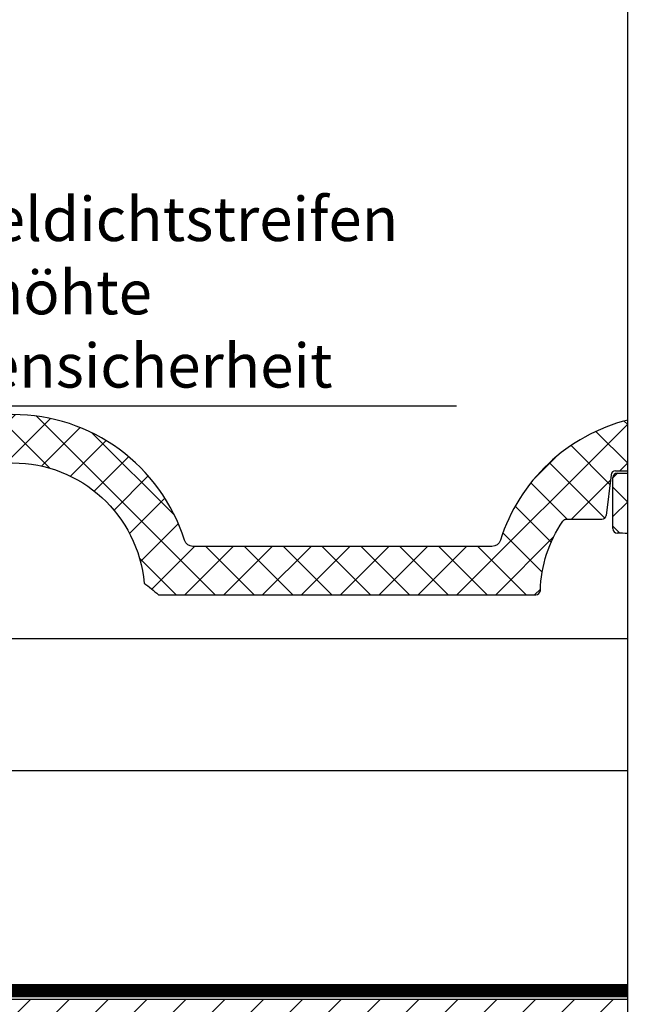
# Model space of a CAD drawing. Extents: x 200 to 5548, y -1619 to 1183.
# Drawn here: x 2752 to 2891, y -1021 to -797 of the extents above; entities that cross this region are included whole.
import ezdxf

# ---------------------------------------------------------------- set-up
doc = ezdxf.new("R2010")
doc.units = 0
doc.header["$LTSCALE"] = 60
for name, color, linetype in [('VELUX_GRÜN', 3, 'CONTINUOUS'), ('VELUX_ROT', 1, 'CONTINUOUS'), ('VELUX_TEXT', 3, 'CONTINUOUS'), ('VELUX_WEIß', 7, 'CONTINUOUS')]:
    doc.layers.add(name, color=color, linetype=linetype)
doc.styles.add('STIL_NEU', font='simplex.shx')
doc.dimstyles.new('HN_5', dxfattribs={"dimscale": 5, "dimtxt": 2, "dimasz": 2, "dimexe": 1.5, "dimexo": 0, "dimgap": 0.5, "dimtad": 1, "dimdec": 0, "dimzin": 0, "dimdsep": 46, "dimtxsty": 'STIL_NEU', "dimcen": 5, "dimclrd": 3, "dimclre": 3, "dimclrt": 3, "dimadec": 0, "dimazin": 0, "dimtfac": 1, "dimtdec": 0, "dimtmove": 0, "dimatfit": 1, "dimfxl": 1, "dimtvp": 2, "dimtolj": 1, "dimtzin": 0, "dimarcsym": 0})
pattern_1 = [(45, (1024.857826770829, -1534.105132500669), (-4.419417382415921, 4.419417382415922), []), (135, (1024.857826770829, -1534.105132500669), (-4.419417382415922, -4.419417382415921), [])]

# ---------------------------------------------------------------- blocks, each defined once
blk = doc.blocks.new('Sparrendach_oben')
at = {"layer": 'VELUX_GRÜN'}
h = blk.add_hatch(dxfattribs=at)
h.set_pattern_fill('ANSI37', color=256, scale=50, angle=45, style=0)
h.set_pattern_definition([(90, (-744.9463009505636, -860.1071120635872), (-6.25, 1.3e-15), []), (180, (-744.9463009505636, -860.1071120635872), (-1.3e-15, -6.25), [])])
h.paths.add_polyline_path([(222.8513922968639, 420.7673195118973), (223.7266089107204, 419.142509969324, 0.4142135623728271), (226.5400533397149, 418.851768770055), (226.631060865104, 418.9257285797189)])
h.paths.add_polyline_path([(234.7355024883257, 425.5120296281647, 0.1938121211594032), (235.4591345387409, 426.8195005941723), (237.2175548264033, 442.5860792409184), (221.0564302802275, 451.1033429197182), (210.9394255097829, 442.8814761675678), (222.8513922968643, 420.7673195118977), (226.631060865104, 418.9257285797191)])
h.paths.add_polyline_path([(261.3016599422997, 455.9238880068119, -0.4352656070070828), (265.784460234381, 459.6902348639303), (274.5398040058424, 458.614056963539, 0.1987860786931288), (276.0057739379151, 459.0514694507967), (280.6070448347084, 462.7908208756869, 0.1311610033206696), (281.2127198126202, 463.6258281287648), (290.6534394110949, 488.7698409789615, -0.1311610033228954), (293.0761393227667, 492.1098699913389), (314.9581379985739, 509.8928879364128), (293.3969492056403, 509.8928879364129), (221.0564302802275, 451.1033429197182), (237.2176274809155, 442.5860409504125, -0.4437992188743812), (242.0758022235484, 445.9906063404166), (254.9183588818503, 442.9025983750022, 0.2305961029932003), (256.624195970747, 443.3004882949908), (260.1414732065548, 446.1589019677473, 0.2124648283774196), (260.8775246588063, 447.6091076507903)])
h.paths.add_polyline_path([(-728.785874379442, 509.5479013116785), (-535.2620648556324, 509.5479013116785), (-535.2620648556324, 527.833615597393), (-728.785874379442, 527.833615597393)], flags=9)
h.paths.add_polyline_path([(187.0380116162307, -855.9959415179376), (316.3713449495645, -855.9959415179376), (316.3713449495645, -843.9959415179375), (187.0380116162307, -843.9959415179375)], flags=9)
h.paths.add_polyline_path([(817.9919955719869, -858.7934057723265), (1108.658662238653, -858.7934057723265), (1108.658662238653, -842.7934057723264), (817.9919955719869, -842.7934057723264)], flags=9)

msp = doc.modelspace()

# ---------------------------------------------------------------- hatches: boundary and pattern name
at = {"layer": 'VELUX_GRÜN'}
h = msp.add_hatch(dxfattribs=at)
h.set_pattern_fill('ANSI31', color=256, scale=50, style=0)
h.set_pattern_definition([(45, (1019.904438949134, -1534.105132500669), (-4.419417382415921, 4.419417382415922), [])])
h.paths.add_polyline_path([(2612.420644772239, -1019.660506264667), (2612.420644772239, -1044.660506264667), (2712.42064477224, -1044.660506264667), (2889.904438949134, -1044.660506264667), (2889.904438949134, -1019.660506264667)])
h.paths.add_polyline_path([(1036.064865520255, -164.4501191254034), (1227.683913139303, -164.4501191254034), (1227.683913139303, -146.1644048396892), (1036.064865520255, -146.1644048396892)], flags=9)
h.paths.add_polyline_path([(1951.888751515928, -1529.993961955019), (2081.222084849262, -1529.993961955019), (2081.222084849262, -1517.99396195502), (1951.888751515928, -1517.99396195502)], flags=9)
h.paths.add_polyline_path([(2582.842735471685, -1532.791426209408), (2873.509402138351, -1532.791426209408), (2873.509402138351, -1516.791426209408), (2582.842735471685, -1516.791426209408)], flags=9)
h = msp.add_hatch(dxfattribs=at)
h.set_pattern_fill('ANSI37', color=256, scale=50, style=0)
h.set_pattern_definition(pattern_1)
h.paths.add_polyline_path([(1041.01825334195, -164.4501191254034), (1232.637300960998, -164.4501191254034), (1232.637300960998, -146.1644048396892), (1041.01825334195, -146.1644048396892)], flags=9)
h.paths.add_polyline_path([(1956.842139337623, -1529.993961955019), (2086.175472670957, -1529.993961955019), (2086.175472670957, -1517.99396195502), (1956.842139337623, -1517.99396195502)], flags=9)
h.paths.add_polyline_path([(2587.79612329338, -1532.791426209408), (2878.462789960046, -1532.791426209408), (2878.462789960046, -1516.791426209408), (2587.79612329338, -1516.791426209408)], flags=9)
edge = h.paths.add_edge_path()
edge.add_line((2889.904438949134, -913.729731035768), (2889.904438949134, -899.9905660761651))
edge.add_line((2889.904438949134, -899.9905660761646), (2887.509933157454, -899.9905660761642))
edge.add_arc((2887.509933157454, -900.9905660761642), 1.000000000000021, 90, 179.999999999987)
edge.add_line((2886.509933157454, -900.9905660761642), (2886.509933157454, -912.6241761253659))
edge.add_arc((2887.509933157454, -912.6241761253673), 0.9999999999995255, 179.9999999999218, 268.876481342248)
edge.add_arc((2886.509933157452, -963.6143712612947), 49.99999999999992, 86.10718860570478, 88.87648134229852, ccw=False)
h = msp.add_hatch(dxfattribs=at)
h.set_pattern_fill('ANSI37', color=256, scale=50, style=0)
h.set_pattern_definition(pattern_1)
h.paths.add_polyline_path([(1041.01825334195, -164.4501191254034), (1232.637300960998, -164.4501191254034), (1232.637300960998, -146.1644048396892), (1041.01825334195, -146.1644048396892)], flags=9)
h.paths.add_polyline_path([(1956.842139337623, -1529.993961955019), (2086.175472670957, -1529.993961955019), (2086.175472670957, -1517.99396195502), (1956.842139337623, -1517.99396195502)], flags=9)
h.paths.add_polyline_path([(2587.79612329338, -1532.791426209408), (2878.462789960046, -1532.791426209408), (2878.462789960046, -1516.791426209408), (2587.79612329338, -1516.791426209408)], flags=9)
edge = h.paths.add_edge_path()
edge.add_line((2889.904438949132, -899.469405712379), (2889.904438949134, -887.9263437686104))
edge.add_arc((2900.013659034625, -927.6605062646659), 40.99999999999838, 104.2744186734281, 162.4026633919208)
edge.add_arc((2859.025855970788, -914.6605062646667), 1.999999999999921, 270, 342.4026633919221, ccw=False)
edge.add_line((2859.025855970788, -916.6605062646667), (2791.001462098466, -916.6605062646672))
edge.add_arc((2791.001462098466, -914.6605062646672), 1.999999999999903, 197.597336608078, 270, ccw=False)
edge.add_arc((2750.013659034627, -927.6605062646668), 41.00000000000246, 17.59733660807864, 162.4026633919324)
edge.add_arc((2709.025855970779, -914.660506264674), 2.000000000001639, 270.0000000000521, 342.4026633919536, ccw=False)
edge.add_line((2709.025855970781, -916.6605062646754), (2649.376741641223, -916.6605062646713))
edge.add_arc((2649.376741641223, -914.6605062646713), 1.999999999999916, 199.0008023629181, 270, ccw=False)
edge.add_line((2647.485713608642, -915.3116690553687), (2646.537500283956, -927.6605062646718))
edge.add_line((2646.537500283956, -927.6605062646721), (2716.865618008493, -927.6605062646703))
edge.add_arc((2750.013659034623, -965.0932108975176), 49.99999999999979, 126.7014268470468, 131.5260746349901, ccw=False)
edge.add_arc((2750.013659034622, -927.6605062646668), 29.99999999999968, 5.077958370386227, 174.9220416296135, ccw=False)
edge.add_arc((2750.01365903462, -965.0932108975185), 50.0000000000009, 48.47392536501451, 53.29857315295209, ccw=False)
edge.add_line((2783.161700060748, -927.6605062646671), (2869.029792264967, -927.6605062646671))
edge.add_arc((2869.029792264967, -926.6605062646663), 1.000000000000937, 270, 358.1514283547369)
edge.add_arc((2900.013659034625, -927.6605062646566), 29.99999999999687, 146.0857680511899, 178.1514283547904, ccw=False)
edge.add_arc((2875.947321190925, -911.4799196624181), 1.000000000002474, 90, 146.0857680511787, ccw=False)
edge.add_line((2875.947321190925, -910.4799196624153), (2884.031721759901, -910.4799196624153))
edge.add_arc((2884.031721759901, -909.4799196624149), 1.000000000000463, 270, 353.1433152648944)
edge.add_line((2885.024569640857, -909.5993059484076), (2886.136762139954, -900.3500194263866))
edge.add_arc((2887.129610020908, -900.4694057123783), 0.9999999999994811, 90, 173.1433152649338, ccw=False)
edge.add_line((2887.129610020908, -899.469405712379), (2889.904438949132, -899.469405712379))

# ---------------------------------------------------------------- linework, layer by layer
at = {"layer": 'VELUX_ROT'}
msp.add_lwpolyline([(1039.904438949134, -1588.54650614803), (2889.904438949134, -1588.54650614803), (2889.904438949134, -238.5465061480297), (1039.904438949134, -238.5465061480297)], close=True, dxfattribs=at)
at = {"layer": 'VELUX_ROT', "const_width": 3}
msp.add_lwpolyline([(2610.42064477224, -1017.724163418124), (2889.904438949134, -1017.724163418124)], dxfattribs=at)
at = {"layer": 'VELUX_WEIß'}
for p, q in [((2886.136762139954, -900.3500194263866), (2885.024569640857, -909.5993059484076)), ((2887.129610020908, -899.469405712379), (2889.904438949134, -899.469405712379)), ((2887.509933157454, -899.9905660761642), (2889.904438949134, -899.9905660761646)), ((2886.509933157454, -912.6241761253659), (2886.509933157454, -900.9905660761642)), ((2875.94732119093, -910.4799196624153), (2884.031721759901, -910.4799196624153)), ((2889.904438949134, -937.6605062646673), (2612.42064477224, -937.6605062646673)), ((2728.515506503887, -967.6605062646672), (2889.904438949134, -967.6605062646677)), ((2612.42064477224, -1019.660506264667), (2889.904438949134, -1019.660506264667))]:
    msp.add_line(p, q, dxfattribs=at)
msp.add_lwpolyline([(2889.904438949134, -887.9263437686095, 0.2592146699337221), (2860.932265415618, -915.2651574274578, -0.3268632444320814), (2859.025855970788, -916.6605062646667), (2791.001462098466, -916.6605062646672, -0.3268632444320965), (2789.095052653637, -915.2651574274578, 0.7319250547115104), (2710.93226541561, -915.2651574274669, -0.3268632444321875), (2709.025855970777, -916.6605062646754), (2649.376741641223, -916.6605062646713, -0.3200986640078697), (2647.485713608642, -915.3116690553687), (2646.537500283956, -927.6605062646721), (2716.865618008493, -927.6605062646703, -0.0210546076045638), (2720.131403356999, -925.0051728360576, -0.915080403112496), (2779.895914712247, -925.0051728360576, -0.0210546076045395), (2783.161700060748, -927.6605062646671), (2869.029792264967, -927.6605062646671, 0.4047950178678449), (2870.029271838183, -926.6927643291833, -0.1408330024085559), (2875.117447472178, -910.921968400266, -0.2497255377105203), (2875.94732119093, -910.4799196624153, 0.2497255377105203), (2875.117447472181, -910.9219684002683)], format="xyb", dxfattribs=at)
for centre, radius, start, end in [((2887.129610020908, -900.469405712379), 1, 90, 173.1433152649141), ((2887.509933157454, -900.9905660761642), 1, 90, 180), ((2884.031721759901, -909.4799196624153), 1, 270, 353.1433152649141), ((2887.509933157454, -912.6241761253659), 1, 180, 268.8764813423006), ((2886.509933157454, -963.6143712612947), 50, 86.10718860571303, 88.87648134230058)]:
    msp.add_arc(centre, radius, start, end, dxfattribs=at)

# ---------------------------------------------------------------- block references
at = {"layer": 'VELUX_ROT'}
msp.add_blockref('Sparrendach_oben', (1764.850739899697, -748.4393940844427), dxfattribs=at)

# ---------------------------------------------------------------- texts
at = {"layer": 'VELUX_ROT', "color": 3, "insert": (2720.006192628457, -858.8591958412472), "char_height": 10, "attachment_point": 4, "style": 'STIL_NEU'}
msp.add_mtext('\\A1;Nageldichtstreifen\\Pf. erhöhte \\PRegensicherheit', dxfattribs=at)

# ---------------------------------------------------------------- leaders
at = {"layer": 'VELUX_TEXT', "color": 3, "annotation_type": 0, "has_hookline": 1, "hookline_direction": 0, "text_width": 130.9523809523809}
msp.add_leader([(2626.6750195449, -1014.619540724557), (2653.211373052962, -974.5317396251129), (2707.506192628457, -884.6925291745803), (2717.506192628457, -884.6925291745803)], dimstyle='HN_5', dxfattribs=at)

doc.saveas('drawing.dxf')
